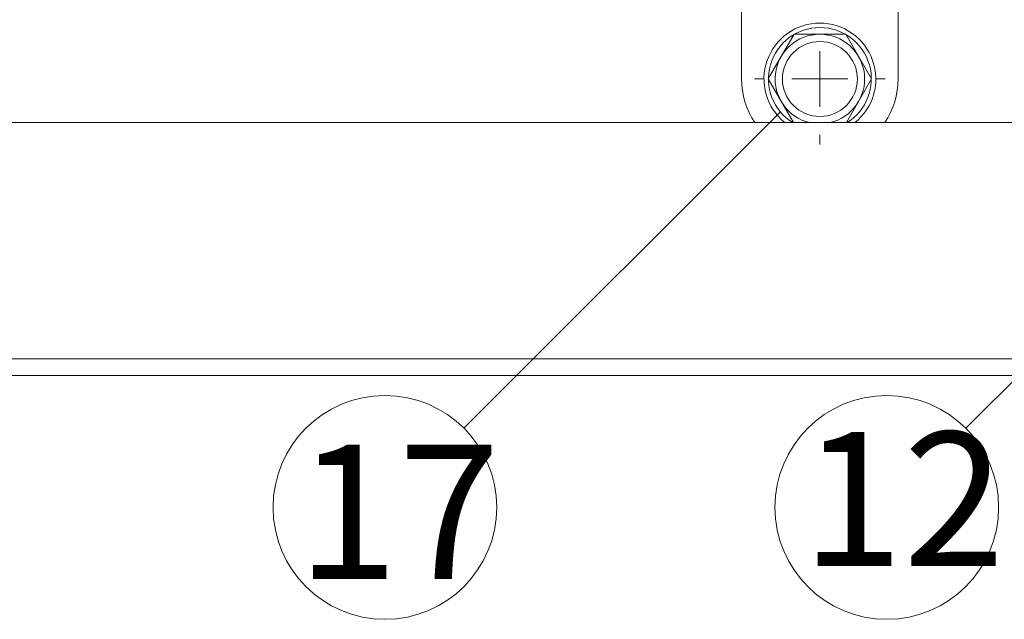
# Model space of a CAD drawing. Extents: x 23103 to 24935, y 4636 to 5923.
# Drawn here: x 23702 to 23720, y 5179 to 5189 of the extents above; entities that cross this region are included whole.
import ezdxf

# ---------------------------------------------------------------- set-up
doc = ezdxf.new("R2010")
doc.units = 0
doc.header["$LTSCALE"] = 20
doc.header["$MEASUREMENT"] = 0
doc.linetypes.add('DOT_17', pattern=[2, 1, -1])
for name, color, linetype in [('_0-5_ア__ム1', 7, 'CONTINUOUS'), ('_0-7_カバ__', 7, 'CONTINUOUS'), ('_0-9_小物', 7, 'CONTINUOUS'), ('_0-A_寸法', 7, 'CONTINUOUS'), ('_3-2__0-4_金具', 7, 'CONTINUOUS')]:
    doc.layers.add(name, color=color, linetype=linetype)
doc.styles.get("Standard").update_dxf_attribs({"font": 'txt', "bigfont": 'bigfont.shx'})

msp = doc.modelspace()

# ---------------------------------------------------------------- linework, layer by layer
at = {"layer": '_0-5_ア__ム1', "color": 7, "linetype": 'Continuous', "lineweight": 9}
for p, q in [((23716.427, 5188.197), (23716.427, 5188.697)), ((23715.427, 5188.197), (23715.257, 5188.197)), ((23716.427, 5188.197), (23715.927, 5188.197)), ((23716.427, 5188.197), (23716.427, 5187.697)), ((23716.427, 5188.197), (23716.927, 5188.197)), ((23717.427, 5188.197), (23717.597, 5188.197)), ((23735.627, 5187.417), (23656.827, 5187.417)), ((23716.427, 5187.197), (23716.427, 5187.027)), ((23735.627, 5183.197), (23653.627, 5183.197))]:
    msp.add_line(p, q, dxfattribs=at)
at = {"layer": '_0-5_ア__ム1', "color": 7, "linetype": 'DOT_17', "lineweight": 9}
msp.add_circle((23716.427, 5188.197), 0.67, dxfattribs=at)
at = {"layer": '_0-7_カバ__', "color": 7, "linetype": 'Continuous', "lineweight": 9}
for p, q in [((23739.227, 5183.197), (23653.227, 5183.197)), ((23653.227, 5182.897), (23739.227, 5182.897))]:
    msp.add_line(p, q, dxfattribs=at)
at = {"layer": '_0-9_小物', "color": 7, "linetype": 'Continuous', "lineweight": 9}
for p, q in [((23715.503, 5188.197), (23715.965, 5188.997)), ((23715.965, 5188.997), (23716.889, 5188.997)), ((23716.889, 5188.997), (23717.351, 5188.197)), ((23715.953, 5187.417), (23715.503, 5188.197)), ((23717.351, 5188.197), (23716.9, 5187.417))]:
    msp.add_line(p, q, dxfattribs=at)
for radius, start, end in [(1, 308.7394, 231.2606), (0.92, 302.024, 237.976), (0.8, 282.8386, 257.1614)]:
    msp.add_arc((23716.427, 5188.197), radius, start, end, dxfattribs=at)
at = {"layer": '_0-A_寸法', "color": 7, "linetype": 'Continuous', "lineweight": 9}
for p, q in [((23719.037, 5181.953), (23725.729, 5188.645)), ((23710.063, 5181.953), (23715.72, 5187.61))]:
    msp.add_line(p, q, dxfattribs=at)
for centre in [(23708.649, 5180.539), (23717.623, 5180.539)]:
    msp.add_circle(centre, 2, dxfattribs=at)
at = {"layer": '_3-2__0-4_金具', "color": 7, "linetype": 'Continuous', "lineweight": 9}
for p, q in [((23715.027, 5189.597), (23715.027, 5188.197)), ((23717.827, 5188.197), (23717.827, 5189.597)), ((23716.427, 5188.197), (23716.427, 5188.697)), ((23716.427, 5188.197), (23715.927, 5188.197)), ((23716.427, 5188.197), (23716.427, 5187.697)), ((23716.427, 5188.197), (23716.927, 5188.197))]:
    msp.add_line(p, q, dxfattribs=at)
at = {"layer": '_3-2__0-4_金具', "color": 7, "linetype": 'DOT_17', "lineweight": 9}
msp.add_circle((23716.427, 5188.197), 0.67, dxfattribs=at)
at = {"layer": '_3-2__0-4_金具', "color": 7, "linetype": 'Continuous', "lineweight": 9}
for start, end in [(180, 213.8584), (326.1416, 0)]:
    msp.add_arc((23716.427, 5188.197), 1.4, start, end, dxfattribs=at)

# ---------------------------------------------------------------- texts
at = {"layer": '_0-A_寸法', "color": 7, "lineweight": 9}
for s, p in [('12', (23716.102, 5179.492)), ('17', (23707.074, 5179.262))]:
    msp.add_text(s, height=2.3967, dxfattribs=at).set_placement(p)

doc.saveas('drawing.dxf')
